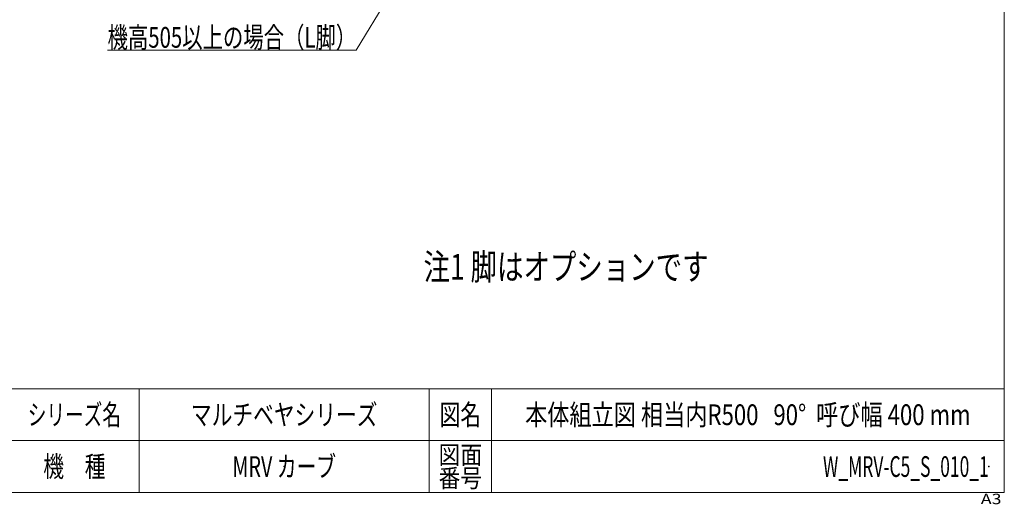
# Model space of a CAD drawing. Units: millimetres. Extents: x -1970 to 1970, y -1352 to 1351.
# Drawn here: x 69 to 1970, y -1352 to -416 of the extents above; entities that cross this region are included whole.
import ezdxf
from ezdxf.enums import TextEntityAlignment as Align

# ---------------------------------------------------------------- set-up
doc = ezdxf.new("R2010")
doc.units = ezdxf.units.MM
doc.header["$LTSCALE"] = 2.5
doc.header["$PDSIZE"] = 1
for name, color, linetype in [('13', 7, 'Continuous'), ('32', 7, 'Continuous'), ('ZUWAKU', 7, 'Continuous')]:
    doc.layers.add(name, color=color, linetype=linetype)
doc.styles.add('dcStyle0', font='ＭＳ Ｐゴシック', dxfattribs={"width": 0.75})
doc.styles.add('dcStyle1', font='txt.shx', dxfattribs={"bigfont": 'bigfont'})

# ---------------------------------------------------------------- blocks, each defined once
blk = doc.blocks.new('_OPEN30')
at = {"color": 0, "linetype": 'ByBlock', "lineweight": -2}
for p, q in [((-1, 0.267949), (0, 0)), ((0, 0), (-1, -0.267949)), ((0, 0), (-1, 0))]:
    blk.add_line(p, q, dxfattribs=at)
blk = doc.blocks.new('DC_GROUP_W_MRV-C5_S_010_1_246')
at = {"color": 2, "linetype": 'Continuous', "lineweight": 13}
for p, q in [((990, -29.1), (719, -475.3)), ((719, -475.3), (239, -475.3))]:
    blk.add_line(p, q, dxfattribs=at)
at = {"color": 2, "xscale": 30.00002807615286, "yscale": 29.99989368223643, "rotation": 58.72965102334587}
blk.add_blockref('_OPEN30', (990, -29.1), dxfattribs=at)
at = {"color": 2, "style": 'dcStyle0', "width": 0.747617}
blk.add_text('機高505以上の場合（L脚）', height=40, dxfattribs=at).set_placement((239, -470.3), (719, -470.3), align=Align.FIT)
blk = doc.blocks.new('DC_GROUP_W_MRV-C5_S_010_1_227')
at = {"layer": 'ZUWAKU', "color": 7, "linetype": 'Continuous', "lineweight": 13}
for p, q in [((1970, -1328.7), (1970, 1351.3)), ((-1970, -1328.7), (1970, -1328.7))]:
    blk.add_line(p, q, dxfattribs=at)
at = {"layer": 'ZUWAKU', "color": 4, "linetype": 'Continuous', "lineweight": 13}
for p, q in [((1970, -1128.7), (-1970, -1128.7)), ((300, -1128.7), (300, -1328.7)), ((860, -1128.7), (860, -1328.7)), ((980, -1128.7), (980, -1328.7)), ((-1970, -1228.7), (1970, -1228.7))]:
    blk.add_line(p, q, dxfattribs=at)
at = {"layer": 'ZUWAKU', "color": 2, "style": 'dcStyle1'}
for s, height, width, p, p2 in [('シリーズ名', 40, 1.086207, (85, -1198.7), (265, -1198.7)), ('図名', 40, 1.272727, (880, -1198.7), (960, -1198.7)), ('機\u3000種', 40, 1.235294, (115, -1298.7), (235, -1298.7)), ('図面', 35, 1.527273, (878, -1273.7), (962, -1273.7)), ('番号', 35, 1.527273, (878, -1318.7), (962, -1318.7))]:
    blk.add_text(s, height=height, dxfattribs=dict(at, width=width)).set_placement(p, p2, align=Align.FIT)
at = {"layer": 'ZUWAKU', "color": 4, "style": 'dcStyle1', "width": 1.2}
blk.add_text('A3', height=20, dxfattribs=at).set_placement((1924.6, -1351.3), (1964.6, -1351.3), align=Align.FIT)
blk = doc.blocks.new('DC_GROUP_W_MRV-C5_S_010_1_228')
at = {"layer": 'ZUWAKU', "color": 2, "linetype": 'Continuous'}
for p in [(580, -1178.7), (1475, -1178.7), (580, -1278.7), (1940, -1278.7)]:
    blk.add_point(p, dxfattribs=at)

msp = doc.modelspace()

# ---------------------------------------------------------------- block references
at = {"linetype": 'Continuous'}
msp.add_blockref('DC_GROUP_W_MRV-C5_S_010_1_246', (0, 0), dxfattribs=at)
at = {"layer": 'ZUWAKU', "linetype": 'Continuous'}
for name in ['DC_GROUP_W_MRV-C5_S_010_1_227', 'DC_GROUP_W_MRV-C5_S_010_1_228']:
    msp.add_blockref(name, (0, 0), dxfattribs=at)

# ---------------------------------------------------------------- texts
at = {"layer": '13', "color": 2, "style": 'dcStyle1'}
for s, width, p, p2 in [('マルチベヤシリーズ', 1.188679, (400, -1198.719), (760, -1198.719)), ('本体組立図 相当内R500   90°  呼び幅 400 mm', 0.738953, (1045, -1198.719), (1905, -1198.719)), ('MRV カーブ', 0.777778, (480, -1298.719), (680, -1298.719)), ('W_MRV-C5_S_010_1', 0.543689, (1620, -1298.719), (1940, -1298.719))]:
    msp.add_text(s, height=40, dxfattribs=dict(at, width=width)).set_placement(p, p2, align=Align.FIT)
at = {"layer": '32', "color": 2, "style": 'dcStyle0', "width": 0.766177}
msp.add_text('注1 脚はオプションです', height=50, dxfattribs=at).set_placement((849.028, -918.261), (1399.028, -918.261), align=Align.FIT)

doc.saveas('drawing.dxf')
